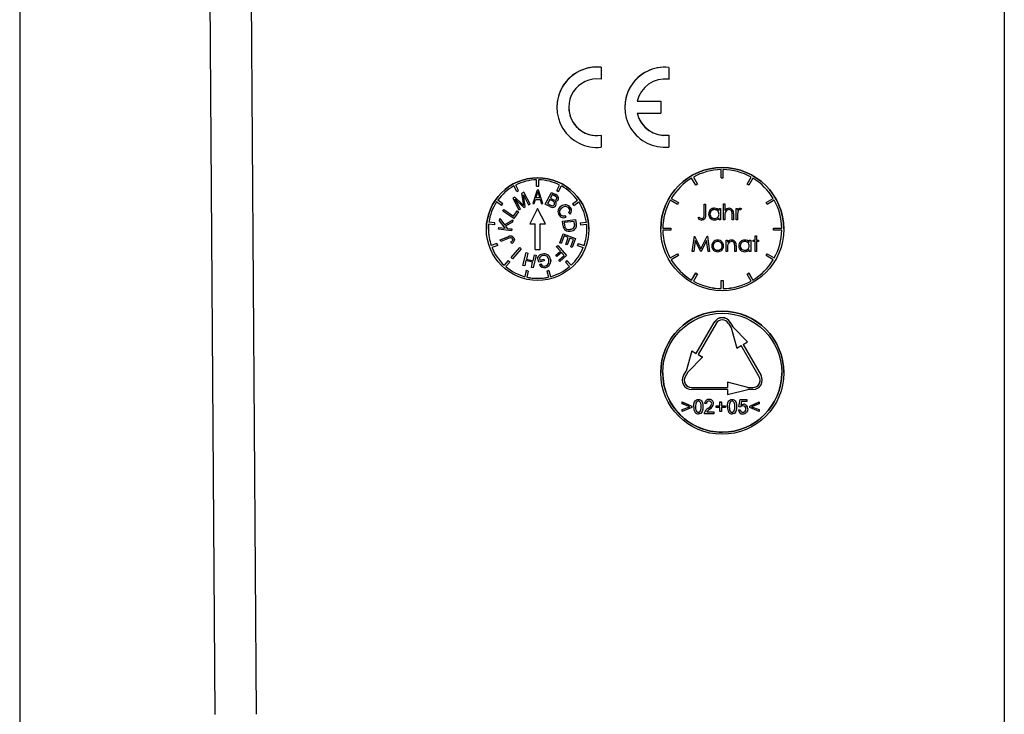
# Model space of a CAD drawing. Units: millimetres. Extents: x 35 to 2065, y 35 to 1450.
# Drawn here: x 1732 to 1828, y 613 to 681 of the extents above; entities that cross this region are included whole.
import ezdxf

# ---------------------------------------------------------------- set-up
doc = ezdxf.new("R2010")
doc.units = ezdxf.units.MM
doc.header["$LTSCALE"] = 5
doc.layers.add('HAURATON_PRODUCT_CONTOUR', color=7, linetype='Continuous', lineweight=25)

msp = doc.modelspace()

# ---------------------------------------------------------------- linework, layer by layer
at = {"layer": 'HAURATON_PRODUCT_CONTOUR'}
for p, q in [((1732.39, 739.921), (1732.39, 581.075)), ((1751.464, 613.048), (1750.578, 739.921)), ((1755.464, 613.076), (1754.578, 739.921)), ((1828.39, 739.921), (1828.39, 581.075)), ((1789.069, 676.141), (1789.069, 676.145)), ((1789.069, 676.141), (1789.069, 674.981)), ((1795.669, 676.12), (1795.669, 676.124)), ((1795.669, 676.12), (1795.669, 674.96)), ((1784.768, 672.245), (1784.768, 672.242)), ((1791.388, 672.245), (1791.388, 672.242)), ((1792.601, 672.82), (1794.902, 672.82)), ((1792.601, 672.817), (1794.902, 672.817)), ((1794.902, 672.817), (1794.902, 672.82)), ((1794.902, 672.817), (1794.902, 671.657)), ((1792.603, 671.657), (1794.902, 671.657)), ((1789.069, 669.502), (1789.069, 669.505)), ((1789.069, 669.502), (1789.069, 668.342)), ((1795.669, 669.523), (1795.669, 669.526)), ((1795.669, 669.523), (1795.669, 668.363)), ((1798.304, 664.642), (1797.904, 665.335)), ((1798.077, 665.435), (1798.477, 664.742)), ((1798.078, 665.436), (1798.477, 664.746)), ((1800.79, 665.362), (1800.79, 666.162)), ((1800.79, 665.362), (1800.99, 665.362)), ((1800.99, 665.362), (1800.99, 666.162)), ((1803.303, 664.746), (1803.701, 665.436)), ((1803.303, 664.742), (1803.703, 665.435)), ((1803.876, 665.335), (1803.476, 664.642)), ((1780.849, 664.035), (1780.571, 664.566)), ((1781.026, 664.128), (1780.748, 664.659)), ((1781.026, 664.132), (1780.75, 664.659)), ((1782.79, 664.563), (1782.79, 665.162)), ((1782.79, 664.563), (1782.99, 664.563)), ((1782.99, 664.563), (1782.99, 665.162)), ((1784.753, 664.128), (1785.031, 664.659)), ((1784.753, 664.132), (1785.03, 664.659)), ((1784.925, 664.038), (1785.208, 664.566)), ((1798.477, 664.742), (1798.304, 664.642)), ((1798.477, 664.742), (1798.477, 664.746)), ((1803.303, 664.742), (1803.303, 664.746)), ((1803.476, 664.642), (1803.303, 664.742)), ((1780.665, 663.487), (1780.461, 663.38)), ((1780.665, 663.484), (1780.461, 663.377)), ((1780.461, 663.377), (1780.461, 663.38)), ((1780.461, 663.377), (1781.062, 662.231)), ((1780.665, 663.484), (1780.665, 663.487)), ((1781.357, 662.834), (1780.665, 663.487)), ((1781.357, 662.83), (1780.665, 663.484)), ((1780.849, 664.035), (1781.026, 664.128)), ((1781.026, 664.128), (1781.026, 664.132)), ((1781.554, 663.954), (1781.326, 663.834)), ((1781.554, 663.95), (1781.326, 663.83)), ((1781.326, 663.83), (1781.326, 663.834)), ((1781.326, 663.83), (1781.48, 662.877)), ((1781.497, 663.703), (1782.009, 662.728)), ((1781.677, 662.554), (1781.497, 663.703)), ((1781.677, 662.558), (1781.498, 663.702)), ((1781.554, 663.95), (1781.554, 663.954)), ((1782.155, 662.808), (1781.554, 663.954)), ((1782.155, 662.805), (1781.554, 663.95)), ((1782.841, 664.17), (1782.425, 662.871)), ((1782.841, 664.167), (1782.425, 662.867)), ((1782.724, 663.407), (1782.833, 663.764)), ((1783.089, 663.407), (1782.724, 663.407)), ((1783.088, 663.411), (1782.725, 663.411)), ((1782.833, 663.764), (1782.907, 664.032)), ((1782.841, 664.167), (1782.841, 664.17)), ((1782.973, 664.17), (1782.841, 664.17)), ((1782.973, 664.167), (1782.841, 664.167)), ((1782.967, 663.786), (1783.089, 663.407)), ((1782.973, 664.167), (1782.973, 664.17)), ((1783.388, 662.871), (1782.973, 664.17)), ((1783.388, 662.867), (1782.973, 664.167)), ((1783.637, 662.802), (1784.239, 663.947)), ((1783.637, 662.798), (1784.239, 663.943)), ((1784.319, 663.728), (1784.138, 663.382)), ((1784.138, 663.382), (1784.385, 663.252)), ((1784.139, 663.385), (1784.385, 663.256)), ((1784.239, 663.943), (1784.239, 663.947)), ((1784.239, 663.947), (1784.668, 663.721)), ((1784.239, 663.943), (1784.668, 663.718)), ((1784.548, 663.608), (1784.319, 663.728)), ((1784.668, 663.718), (1784.668, 663.721)), ((1784.736, 663.289), (1784.76, 663.388)), ((1784.753, 664.128), (1784.753, 664.132)), ((1784.753, 664.128), (1784.925, 664.038)), ((1784.93, 663.373), (1784.93, 663.376)), ((1779.376, 662.667), (1778.883, 663.007)), ((1779.49, 662.831), (1778.997, 663.171)), ((1779.49, 662.835), (1778.999, 663.174)), ((1779.376, 662.667), (1779.49, 662.831)), ((1779.49, 662.831), (1779.49, 662.835)), ((1780.705, 663.267), (1781.541, 662.482)), ((1781.208, 662.308), (1780.705, 663.267)), ((1781.208, 662.311), (1780.708, 663.263)), ((1781.357, 662.83), (1781.357, 662.834)), ((1781.541, 662.482), (1781.677, 662.554)), ((1781.677, 662.554), (1781.677, 662.558)), ((1782.009, 662.728), (1782.155, 662.805)), ((1782.155, 662.805), (1782.155, 662.808)), ((1782.425, 662.867), (1782.425, 662.871)), ((1782.425, 662.867), (1782.566, 662.867)), ((1782.566, 662.867), (1782.679, 663.255)), ((1782.679, 663.255), (1783.134, 663.255)), ((1783.134, 663.255), (1783.247, 662.867)), ((1783.247, 662.867), (1783.388, 662.867)), ((1783.388, 662.867), (1783.388, 662.871)), ((1783.637, 662.798), (1783.637, 662.802)), ((1784.074, 662.569), (1783.637, 662.798)), ((1784.067, 663.247), (1783.86, 662.854)), ((1783.86, 662.854), (1784.145, 662.704)), ((1783.861, 662.856), (1784.145, 662.707)), ((1784.331, 663.108), (1784.067, 663.247)), ((1784.145, 662.704), (1784.145, 662.707)), ((1784.145, 662.707), (1784.251, 662.659)), ((1784.145, 662.704), (1784.251, 662.655)), ((1784.251, 662.655), (1784.251, 662.659)), ((1784.385, 663.252), (1784.385, 663.256)), ((1784.385, 663.256), (1784.537, 663.193)), ((1784.385, 663.252), (1784.537, 663.19)), ((1784.519, 662.762), (1784.546, 662.866)), ((1784.519, 662.758), (1784.519, 662.762)), ((1784.537, 663.19), (1784.537, 663.193)), ((1784.716, 662.827), (1784.716, 662.831)), ((1784.736, 663.286), (1784.736, 663.289)), ((1785.187, 662.592), (1785.187, 662.595)), ((1786.074, 662.464), (1786.074, 662.468)), ((1786.289, 662.835), (1786.781, 663.174)), ((1786.289, 662.831), (1786.782, 663.171)), ((1786.289, 662.831), (1786.289, 662.835)), ((1786.289, 662.831), (1786.403, 662.667)), ((1786.403, 662.667), (1786.896, 663.007)), ((1796.51, 662.776), (1795.817, 663.176)), ((1795.917, 663.349), (1796.61, 662.949)), ((1795.919, 663.352), (1796.61, 662.953)), ((1796.61, 662.949), (1796.51, 662.776)), ((1796.61, 662.949), (1796.61, 662.953)), ((1799.114, 662.779), (1799.114, 662.783)), ((1799.114, 662.783), (1799.249, 662.783)), ((1799.114, 661.781), (1799.114, 662.779)), ((1799.114, 662.779), (1799.249, 662.779)), ((1799.249, 662.779), (1799.249, 662.783)), ((1799.249, 662.779), (1799.249, 661.766)), ((1801.018, 662.818), (1801.018, 662.821)), ((1801.018, 662.821), (1801.152, 662.821)), ((1801.018, 662.818), (1801.152, 662.818)), ((1801.018, 661.279), (1801.018, 662.818)), ((1801.152, 662.818), (1801.152, 662.821)), ((1801.152, 662.818), (1801.152, 662.168)), ((1805.169, 662.953), (1805.86, 663.352)), ((1805.169, 662.949), (1805.862, 663.349)), ((1805.169, 662.949), (1805.169, 662.953)), ((1805.269, 662.776), (1805.169, 662.949)), ((1805.962, 663.176), (1805.269, 662.776)), ((1779.495, 662.125), (1779.592, 662.265)), ((1779.495, 662.121), (1779.592, 662.262)), ((1779.495, 662.121), (1779.495, 662.125)), ((1780.557, 661.389), (1779.495, 662.121)), ((1779.592, 662.262), (1779.592, 662.265)), ((1779.592, 662.265), (1780.529, 661.619)), ((1779.592, 662.262), (1780.529, 661.616)), ((1780.529, 661.619), (1780.889, 662.142)), ((1780.529, 661.616), (1780.889, 662.139)), ((1780.529, 661.616), (1780.529, 661.619)), ((1781.015, 662.052), (1780.557, 661.389)), ((1780.889, 662.139), (1780.889, 662.142)), ((1780.889, 662.142), (1781.015, 662.056)), ((1780.889, 662.139), (1781.015, 662.052)), ((1781.015, 662.052), (1781.015, 662.056)), ((1781.062, 662.231), (1781.208, 662.308)), ((1781.208, 662.308), (1781.208, 662.311)), ((1782.89, 662.367), (1782.14, 660.875)), ((1782.89, 662.363), (1782.14, 660.871)), ((1782.89, 662.363), (1782.89, 662.367)), ((1783.64, 660.875), (1782.89, 662.367)), ((1783.64, 660.871), (1782.89, 662.363)), ((1784.851, 662.053), (1784.851, 662.049)), ((1785.086, 661.803), (1785.086, 661.807)), ((1785.571, 661.679), (1785.571, 661.683)), ((1785.571, 661.683), (1785.632, 661.518)), ((1785.571, 661.679), (1785.632, 661.514)), ((1785.632, 661.514), (1785.632, 661.518)), ((1785.926, 661.947), (1785.926, 661.951)), ((1786.054, 661.831), (1785.926, 661.947)), ((1786.178, 662.158), (1786.178, 662.161)), ((1798.537, 661.417), (1798.616, 661.533)), ((1798.537, 661.414), (1798.616, 661.529)), ((1798.616, 661.529), (1798.616, 661.533)), ((1799.556, 661.83), (1799.556, 661.834)), ((1799.691, 661.829), (1799.691, 661.832)), ((1800.132, 662.394), (1800.132, 662.398)), ((1800.575, 662.375), (1800.575, 662.379)), ((1800.575, 662.379), (1800.71, 662.379)), ((1800.575, 662.172), (1800.575, 662.375)), ((1800.575, 662.375), (1800.71, 662.375)), ((1800.575, 661.279), (1800.575, 661.469)), ((1800.71, 662.375), (1800.71, 662.379)), ((1800.71, 662.375), (1800.71, 661.279)), ((1801.152, 661.675), (1801.152, 661.279)), ((1801.569, 662.394), (1801.569, 662.398)), ((1801.845, 661.279), (1801.845, 661.795)), ((1801.979, 661.851), (1801.979, 661.854)), ((1801.979, 661.839), (1801.979, 661.279)), ((1802.249, 662.375), (1802.249, 662.379)), ((1802.249, 662.379), (1802.383, 662.379)), ((1802.249, 661.279), (1802.249, 662.375)), ((1802.249, 662.375), (1802.383, 662.375)), ((1802.383, 662.375), (1802.383, 662.379)), ((1802.383, 662.375), (1802.383, 662.214)), ((1802.383, 661.647), (1802.383, 661.279)), ((1802.651, 662.394), (1802.651, 662.398)), ((1802.768, 662.357), (1802.694, 662.24)), ((1802.768, 662.357), (1802.768, 662.36)), ((1778.708, 660.77), (1778.114, 660.842)), ((1778.732, 660.972), (1778.138, 661.044)), ((1778.732, 660.969), (1778.138, 661.041)), ((1778.708, 660.77), (1778.732, 660.969)), ((1778.732, 660.969), (1778.732, 660.972)), ((1779.075, 660.361), (1779.095, 660.53)), ((1779.075, 660.358), (1779.095, 660.527)), ((1779.095, 660.527), (1779.095, 660.53)), ((1779.095, 660.53), (1779.725, 660.454)), ((1779.095, 660.527), (1779.728, 660.45)), ((1779.172, 661.164), (1779.2, 661.393)), ((1779.172, 661.161), (1779.2, 661.39)), ((1779.172, 661.161), (1779.172, 661.164)), ((1779.728, 660.45), (1779.172, 661.161)), ((1779.2, 661.39), (1779.2, 661.393)), ((1779.2, 661.393), (1779.652, 660.795)), ((1779.2, 661.39), (1779.652, 660.792)), ((1779.652, 660.795), (1780.479, 661.262)), ((1779.652, 660.792), (1780.479, 661.259)), ((1779.652, 660.792), (1779.652, 660.795)), ((1780.452, 661.036), (1779.751, 660.66)), ((1779.751, 660.66), (1779.929, 660.426)), ((1779.753, 660.661), (1779.929, 660.429)), ((1780.479, 661.259), (1780.452, 661.036)), ((1780.479, 661.259), (1780.479, 661.262)), ((1782.14, 660.871), (1782.14, 660.875)), ((1782.14, 660.871), (1782.639, 660.871)), ((1782.639, 658.379), (1782.639, 660.871)), ((1783.14, 660.871), (1783.64, 660.871)), ((1783.14, 658.379), (1783.14, 660.871)), ((1783.64, 660.871), (1783.64, 660.875)), ((1785.313, 661.146), (1786.59, 661.3)), ((1785.313, 661.143), (1786.59, 661.297)), ((1785.313, 661.143), (1785.313, 661.146)), ((1785.369, 660.682), (1785.313, 661.143)), ((1786.459, 661.11), (1785.484, 660.992)), ((1785.484, 660.992), (1785.517, 660.719)), ((1785.485, 660.992), (1785.517, 660.723)), ((1785.517, 660.719), (1785.517, 660.723)), ((1786.492, 660.842), (1786.459, 661.11)), ((1786.493, 660.623), (1786.498, 660.711)), ((1786.493, 660.62), (1786.493, 660.623)), ((1786.59, 661.297), (1786.59, 661.3)), ((1786.59, 661.3), (1786.643, 660.861)), ((1786.59, 661.297), (1786.643, 660.857)), ((1786.643, 660.857), (1786.643, 660.861)), ((1786.655, 660.683), (1786.655, 660.687)), ((1787.047, 660.972), (1787.641, 661.044)), ((1787.047, 660.969), (1787.642, 661.041)), ((1787.047, 660.969), (1787.047, 660.972)), ((1787.047, 660.969), (1787.071, 660.77)), ((1787.071, 660.77), (1787.666, 660.842)), ((1798.537, 661.414), (1798.537, 661.417)), ((1798.808, 661.416), (1798.808, 661.42)), ((1798.906, 661.394), (1798.906, 661.398)), ((1800.133, 661.394), (1800.133, 661.398)), ((1800.71, 661.279), (1800.575, 661.279)), ((1801.152, 661.279), (1801.018, 661.279)), ((1801.979, 661.279), (1801.845, 661.279)), ((1802.383, 661.279), (1802.249, 661.279)), ((1777.89, 660.367), (1777.89, 660.363)), ((1779.075, 660.358), (1779.075, 660.361)), ((1780.351, 660.204), (1779.075, 660.358)), ((1779.237, 659.316), (1780.058, 659.628)), ((1779.237, 659.313), (1780.058, 659.625)), ((1779.929, 660.426), (1779.929, 660.429)), ((1779.929, 660.429), (1780.372, 660.376)), ((1779.929, 660.426), (1780.372, 660.372)), ((1780.058, 659.625), (1780.058, 659.628)), ((1780.372, 660.372), (1780.351, 660.204)), ((1780.372, 660.372), (1780.372, 660.376)), ((1785.047, 659.013), (1785.389, 659.912)), ((1785.047, 659.009), (1785.389, 659.909)), ((1785.471, 659.695), (1785.19, 658.955)), ((1785.389, 659.909), (1785.389, 659.912)), ((1785.389, 659.912), (1786.594, 659.454)), ((1785.389, 659.909), (1786.594, 659.451)), ((1785.881, 659.539), (1785.471, 659.695)), ((1785.628, 658.873), (1785.881, 659.539)), ((1785.628, 658.876), (1785.88, 659.539)), ((1785.645, 660.418), (1785.645, 660.421)), ((1786.068, 660.34), (1786.068, 660.343)), ((1787.89, 660.363), (1787.89, 660.367)), ((1794.89, 660.367), (1794.89, 660.363)), ((1795.091, 660.467), (1795.891, 660.467)), ((1795.091, 660.463), (1795.891, 660.463)), ((1795.891, 660.263), (1795.091, 660.263)), ((1795.891, 660.463), (1795.891, 660.467)), ((1795.891, 660.467), (1795.891, 660.267)), ((1795.891, 660.463), (1795.891, 660.263)), ((1795.891, 660.263), (1795.891, 660.267)), ((1797.971, 658.182), (1798.169, 659.682)), ((1797.971, 658.178), (1798.169, 659.678)), ((1798.169, 659.678), (1798.169, 659.682)), ((1798.169, 659.682), (1798.188, 659.682)), ((1798.169, 659.678), (1798.188, 659.678)), ((1798.188, 659.678), (1798.188, 659.682)), ((1798.188, 659.682), (1798.807, 658.451)), ((1798.188, 659.678), (1798.807, 658.448)), ((1798.807, 658.451), (1799.425, 659.682)), ((1798.807, 658.448), (1799.425, 659.678)), ((1799.425, 659.678), (1799.425, 659.682)), ((1799.425, 659.682), (1799.445, 659.682)), ((1799.425, 659.678), (1799.445, 659.678)), ((1799.445, 659.678), (1799.445, 659.682)), ((1799.445, 659.682), (1799.644, 658.182)), ((1799.445, 659.678), (1799.644, 658.178)), ((1804.105, 659.717), (1804.105, 659.72)), ((1804.105, 659.72), (1804.24, 659.72)), ((1804.105, 659.717), (1804.24, 659.717)), ((1804.105, 659.275), (1804.105, 659.717)), ((1804.24, 659.717), (1804.24, 659.72)), ((1804.24, 659.717), (1804.24, 659.275)), ((1805.889, 660.463), (1805.889, 660.467)), ((1805.889, 660.467), (1806.689, 660.467)), ((1805.889, 660.263), (1805.889, 660.463)), ((1805.889, 660.463), (1806.689, 660.463)), ((1806.689, 660.263), (1805.889, 660.263)), ((1806.89, 660.363), (1806.89, 660.367)), ((1778.927, 658.971), (1778.367, 658.758)), ((1778.927, 658.967), (1778.367, 658.755)), ((1778.367, 658.755), (1778.367, 658.758)), ((1778.998, 658.78), (1778.438, 658.568)), ((1778.927, 658.967), (1778.927, 658.971)), ((1778.998, 658.784), (1778.927, 658.971)), ((1778.998, 658.78), (1778.927, 658.967)), ((1778.998, 658.78), (1778.998, 658.784)), ((1779.237, 659.313), (1779.237, 659.316)), ((1779.297, 659.154), (1779.237, 659.313)), ((1780.127, 659.469), (1779.297, 659.154)), ((1780.277, 659.115), (1780.277, 659.118)), ((1780.351, 658.978), (1780.277, 659.115)), ((1780.591, 659.44), (1780.591, 659.444)), ((1780.591, 659.444), (1780.618, 659.295)), ((1780.621, 659.292), (1780.621, 659.295)), ((1784.721, 658.653), (1784.849, 658.766)), ((1784.721, 658.649), (1784.849, 658.763)), ((1784.721, 658.649), (1784.721, 658.653)), ((1785.109, 658.21), (1784.721, 658.649)), ((1784.849, 658.763), (1784.849, 658.766)), ((1784.849, 658.766), (1785.704, 657.8)), ((1784.849, 658.763), (1785.704, 657.796)), ((1785.047, 659.009), (1785.047, 659.013)), ((1785.19, 658.955), (1785.047, 659.009)), ((1785.628, 658.873), (1785.628, 658.876)), ((1785.769, 658.819), (1785.628, 658.873)), ((1786.022, 659.485), (1785.769, 658.819)), ((1786.391, 659.345), (1786.022, 659.485)), ((1786.121, 658.637), (1786.39, 659.346)), ((1786.121, 658.634), (1786.391, 659.345)), ((1786.121, 658.634), (1786.121, 658.637)), ((1786.263, 658.579), (1786.121, 658.634)), ((1786.594, 659.451), (1786.263, 658.579)), ((1786.594, 659.451), (1786.594, 659.454)), ((1786.852, 658.971), (1786.781, 658.784)), ((1786.852, 658.967), (1786.781, 658.78)), ((1786.781, 658.78), (1786.781, 658.784)), ((1786.781, 658.78), (1787.341, 658.568)), ((1786.852, 658.967), (1786.852, 658.971)), ((1786.852, 658.971), (1787.412, 658.758)), ((1786.852, 658.967), (1787.412, 658.755)), ((1787.412, 658.755), (1787.412, 658.758)), ((1798.25, 659.26), (1798.106, 658.178)), ((1798.793, 658.178), (1798.25, 659.26)), ((1799.365, 659.258), (1798.824, 658.178)), ((1799.509, 658.178), (1799.365, 659.258)), ((1799.875, 658.724), (1799.875, 658.727)), ((1800.025, 659.112), (1800.025, 659.116)), ((1800.443, 659.294), (1800.443, 659.297)), ((1800.859, 659.113), (1800.859, 659.117)), ((1801.009, 658.724), (1801.009, 658.727)), ((1801.278, 659.275), (1801.278, 659.278)), ((1801.278, 659.278), (1801.413, 659.278)), ((1801.278, 658.178), (1801.278, 659.275)), ((1801.278, 659.275), (1801.413, 659.275)), ((1801.413, 659.275), (1801.413, 659.278)), ((1801.413, 659.275), (1801.413, 659.077)), ((1801.413, 658.575), (1801.413, 658.178)), ((1801.83, 659.294), (1801.83, 659.297)), ((1802.105, 658.694), (1802.089, 658.943)), ((1802.105, 658.178), (1802.105, 658.694)), ((1802.24, 658.738), (1802.24, 658.742)), ((1802.24, 658.738), (1802.24, 658.178)), ((1802.509, 658.73), (1802.509, 658.733)), ((1803.085, 659.294), (1803.085, 659.297)), ((1803.528, 659.275), (1803.528, 659.278)), ((1803.528, 659.278), (1803.663, 659.278)), ((1803.528, 659.072), (1803.528, 659.275)), ((1803.528, 659.275), (1803.663, 659.275)), ((1803.663, 659.275), (1803.663, 659.278)), ((1803.663, 659.275), (1803.663, 658.178)), ((1803.913, 659.278), (1804.105, 659.278)), ((1803.913, 659.275), (1803.913, 659.278)), ((1803.913, 659.14), (1803.913, 659.275)), ((1803.913, 659.275), (1804.105, 659.275)), ((1804.105, 659.14), (1803.913, 659.14)), ((1804.105, 658.178), (1804.105, 659.14)), ((1804.24, 659.278), (1804.432, 659.278)), ((1804.24, 659.275), (1804.432, 659.275)), ((1804.432, 659.14), (1804.24, 659.14)), ((1804.24, 659.14), (1804.24, 658.178)), ((1804.432, 659.275), (1804.432, 659.278)), ((1804.432, 659.275), (1804.432, 659.14)), ((1780.31, 657.592), (1781.165, 658.558)), ((1780.31, 657.588), (1781.165, 658.555)), ((1781.293, 658.441), (1780.438, 657.475)), ((1781.165, 658.555), (1781.165, 658.558)), ((1781.165, 658.558), (1781.293, 658.445)), ((1781.165, 658.555), (1781.293, 658.441)), ((1781.293, 658.441), (1781.293, 658.445)), ((1781.459, 656.819), (1781.767, 658.072)), ((1781.459, 656.816), (1781.767, 658.068)), ((1781.767, 658.068), (1781.767, 658.072)), ((1781.767, 658.072), (1781.933, 658.031)), ((1781.767, 658.068), (1781.933, 658.027)), ((1781.933, 658.027), (1781.788, 657.437)), ((1781.933, 658.027), (1781.933, 658.031)), ((1782.439, 657.28), (1782.584, 657.871)), ((1782.439, 657.277), (1782.584, 657.867)), ((1782.75, 657.827), (1782.442, 656.574)), ((1782.584, 657.867), (1782.584, 657.871)), ((1782.584, 657.871), (1782.75, 657.83)), ((1782.584, 657.867), (1782.75, 657.827)), ((1782.639, 658.379), (1783.14, 658.379)), ((1782.75, 657.827), (1782.75, 657.83)), ((1782.877, 657.606), (1782.877, 657.609)), ((1782.991, 657.141), (1782.877, 657.606)), ((1783.348, 657.929), (1783.348, 657.932)), ((1784.656, 657.813), (1785.107, 658.212)), ((1784.656, 657.809), (1785.109, 658.21)), ((1784.656, 657.809), (1784.656, 657.813)), ((1784.756, 657.695), (1784.656, 657.809)), ((1785.21, 658.096), (1784.756, 657.695)), ((1784.951, 657.337), (1785.473, 657.799)), ((1784.951, 657.333), (1785.475, 657.797)), ((1785.704, 657.796), (1785.052, 657.219)), ((1785.475, 657.797), (1785.21, 658.096)), ((1785.704, 657.796), (1785.704, 657.8)), ((1795.817, 657.554), (1796.51, 657.954)), ((1795.817, 657.55), (1796.51, 657.95)), ((1796.61, 657.777), (1795.917, 657.377)), ((1796.51, 657.95), (1796.51, 657.954)), ((1796.51, 657.954), (1796.61, 657.78)), ((1796.51, 657.95), (1796.61, 657.777)), ((1796.61, 657.777), (1796.61, 657.78)), ((1797.971, 658.178), (1797.971, 658.182)), ((1798.106, 658.178), (1797.971, 658.178)), ((1798.824, 658.178), (1798.793, 658.178)), ((1798.807, 658.448), (1798.807, 658.451)), ((1799.644, 658.178), (1799.509, 658.178)), ((1799.644, 658.178), (1799.644, 658.182)), ((1800.442, 658.294), (1800.442, 658.297)), ((1801.413, 658.178), (1801.278, 658.178)), ((1802.24, 658.178), (1802.105, 658.178)), ((1803.086, 658.294), (1803.086, 658.297)), ((1803.528, 658.178), (1803.528, 658.368)), ((1803.663, 658.178), (1803.528, 658.178)), ((1804.24, 658.178), (1804.105, 658.178)), ((1805.169, 657.78), (1805.269, 657.954)), ((1805.169, 657.777), (1805.269, 657.95)), ((1805.169, 657.777), (1805.169, 657.78)), ((1805.862, 657.377), (1805.169, 657.777)), ((1805.269, 657.95), (1805.269, 657.954)), ((1805.269, 657.954), (1805.962, 657.554)), ((1805.269, 657.95), (1805.962, 657.55)), ((1780.03, 657.289), (1779.633, 656.841)), ((1780.03, 657.286), (1779.633, 656.837)), ((1779.633, 656.837), (1779.633, 656.841)), ((1780.179, 657.153), (1779.782, 656.705)), ((1780.03, 657.286), (1780.03, 657.289)), ((1780.179, 657.157), (1780.03, 657.289)), ((1780.179, 657.153), (1780.03, 657.286)), ((1780.179, 657.153), (1780.179, 657.157)), ((1780.31, 657.588), (1780.31, 657.592)), ((1780.438, 657.475), (1780.31, 657.588)), ((1781.459, 656.816), (1781.459, 656.819)), ((1781.625, 656.775), (1781.459, 656.816)), ((1781.751, 657.289), (1781.625, 656.775)), ((1782.402, 657.129), (1781.751, 657.289)), ((1781.788, 657.44), (1782.439, 657.28)), ((1781.788, 657.437), (1782.439, 657.277)), ((1782.276, 656.615), (1782.402, 657.129)), ((1782.276, 656.618), (1782.402, 657.129)), ((1782.439, 657.277), (1782.439, 657.28)), ((1783.522, 657.272), (1782.991, 657.141)), ((1783.06, 657.565), (1783.117, 657.332)), ((1783.06, 657.562), (1783.117, 657.328)), ((1783.075, 656.886), (1783.214, 656.963)), ((1783.075, 656.882), (1783.214, 656.96)), ((1783.075, 656.882), (1783.075, 656.886)), ((1783.117, 657.332), (1783.486, 657.422)), ((1783.117, 657.328), (1783.486, 657.419)), ((1783.117, 657.328), (1783.117, 657.332)), ((1783.214, 656.96), (1783.214, 656.963)), ((1783.486, 657.419), (1783.486, 657.422)), ((1783.486, 657.422), (1783.522, 657.275)), ((1783.486, 657.419), (1783.522, 657.272)), ((1783.522, 657.272), (1783.522, 657.275)), ((1783.643, 656.778), (1783.643, 656.781)), ((1783.991, 657.131), (1783.994, 657.226)), ((1783.991, 657.128), (1783.991, 657.131)), ((1784.145, 657.444), (1784.145, 657.448)), ((1784.17, 657.244), (1784.17, 657.247)), ((1784.951, 657.333), (1784.951, 657.337)), ((1785.052, 657.219), (1784.951, 657.333)), ((1785.75, 657.289), (1785.6, 657.157)), ((1785.75, 657.286), (1785.6, 657.153)), ((1785.6, 657.153), (1785.6, 657.157)), ((1785.6, 657.153), (1785.997, 656.705)), ((1785.75, 657.286), (1785.75, 657.289)), ((1785.75, 657.289), (1786.147, 656.841)), ((1785.75, 657.286), (1786.147, 656.837)), ((1786.147, 656.837), (1786.147, 656.841)), ((1795.817, 657.55), (1795.817, 657.554)), ((1805.962, 657.55), (1805.962, 657.554)), ((1781.787, 656.313), (1781.644, 655.731)), ((1781.787, 656.309), (1781.644, 655.728)), ((1781.644, 655.728), (1781.644, 655.731)), ((1781.787, 656.309), (1781.787, 656.313)), ((1781.982, 656.265), (1781.787, 656.313)), ((1781.982, 656.261), (1781.787, 656.309)), ((1781.982, 656.261), (1781.838, 655.68)), ((1781.982, 656.261), (1781.982, 656.265)), ((1782.276, 656.615), (1782.276, 656.618)), ((1782.442, 656.574), (1782.276, 656.615)), ((1783.992, 656.313), (1783.798, 656.265)), ((1783.992, 656.309), (1783.798, 656.261)), ((1783.798, 656.261), (1783.798, 656.265)), ((1783.798, 656.261), (1783.941, 655.68)), ((1783.992, 656.309), (1783.992, 656.313)), ((1783.992, 656.313), (1784.135, 655.731)), ((1783.992, 656.309), (1784.135, 655.728)), ((1784.135, 655.728), (1784.135, 655.731)), ((1797.904, 655.395), (1798.304, 656.087)), ((1797.904, 655.391), (1798.304, 656.084)), ((1798.477, 655.984), (1798.077, 655.291)), ((1798.304, 656.084), (1798.304, 656.087)), ((1798.304, 656.087), (1798.477, 655.987)), ((1798.304, 656.084), (1798.477, 655.984)), ((1798.477, 655.984), (1798.477, 655.987)), ((1803.303, 655.987), (1803.476, 656.087)), ((1803.303, 655.984), (1803.476, 656.084)), ((1803.303, 655.984), (1803.303, 655.987)), ((1803.703, 655.291), (1803.303, 655.984)), ((1803.476, 656.084), (1803.476, 656.087)), ((1803.476, 656.087), (1803.876, 655.395)), ((1803.476, 656.084), (1803.876, 655.391)), ((1797.904, 655.391), (1797.904, 655.395)), ((1800.79, 655.364), (1800.79, 655.368)), ((1800.79, 655.368), (1800.99, 655.368)), ((1800.79, 654.564), (1800.79, 655.364)), ((1800.79, 655.364), (1800.99, 655.364)), ((1800.99, 655.364), (1800.99, 655.368)), ((1800.99, 655.364), (1800.99, 654.564)), ((1803.876, 655.391), (1803.876, 655.395)), ((1798.36, 648.25), (1800.11, 651.281)), ((1798.36, 648.246), (1800.11, 651.277)), ((1800.283, 651.177), (1798.533, 648.146)), ((1800.11, 651.277), (1800.11, 651.281)), ((1801.496, 651.177), (1801.746, 650.744)), ((1801.669, 651.277), (1801.669, 651.281)), ((1801.669, 651.281), (1801.919, 650.848)), ((1801.669, 651.277), (1801.919, 650.844)), ((1801.746, 650.744), (1802.313, 648.762)), ((1801.919, 650.844), (1801.919, 650.848)), ((1801.919, 650.848), (1803.352, 649.366)), ((1801.919, 650.844), (1803.352, 649.362)), ((1802.313, 648.762), (1802.746, 649.012)), ((1804.496, 645.981), (1802.746, 649.012)), ((1802.919, 649.112), (1803.352, 649.362)), ((1802.919, 649.112), (1804.669, 646.081)), ((1802.921, 649.113), (1804.669, 646.085)), ((1803.352, 649.362), (1803.352, 649.366)), ((1797.927, 648.5), (1797.36, 646.518)), ((1797.927, 648.496), (1797.36, 646.514)), ((1797.927, 648.496), (1797.927, 648.5)), ((1797.927, 648.5), (1798.36, 648.25)), ((1797.927, 648.496), (1798.36, 648.246)), ((1798.36, 648.246), (1798.36, 648.25)), ((1798.533, 648.146), (1798.966, 647.896)), ((1798.535, 648.149), (1798.966, 647.9)), ((1798.966, 647.896), (1797.533, 646.414)), ((1798.966, 647.896), (1798.966, 647.9)), ((1794.89, 646.367), (1794.89, 646.363)), ((1797.11, 646.085), (1797.36, 646.518)), ((1797.11, 646.081), (1797.36, 646.514)), ((1797.11, 646.081), (1797.11, 646.085)), ((1797.533, 646.414), (1797.283, 645.981)), ((1797.36, 646.514), (1797.36, 646.518)), ((1804.669, 646.081), (1804.669, 646.085)), ((1806.89, 646.363), (1806.89, 646.367)), ((1796.99, 645.635), (1796.99, 645.631)), ((1801.39, 645.431), (1801.39, 645.435)), ((1803.39, 644.935), (1801.39, 645.435)), ((1801.39, 645.431), (1801.39, 644.931)), ((1803.39, 644.931), (1801.39, 645.431)), ((1804.79, 645.631), (1804.79, 645.635)), ((1797.89, 644.931), (1797.89, 644.935)), ((1797.89, 644.935), (1801.39, 644.935)), ((1797.89, 644.931), (1801.39, 644.931)), ((1801.39, 644.731), (1797.89, 644.731)), ((1801.39, 644.231), (1803.39, 644.731)), ((1801.39, 644.731), (1801.39, 644.231)), ((1803.39, 644.931), (1803.39, 644.935)), ((1803.39, 644.935), (1803.89, 644.935)), ((1803.39, 644.931), (1803.89, 644.931)), ((1803.89, 644.731), (1803.39, 644.731)), ((1803.89, 644.931), (1803.89, 644.935)), ((1796.997, 643.512), (1796.997, 643.516)), ((1796.997, 643.516), (1797.913, 643.121)), ((1796.997, 643.333), (1796.997, 643.512)), ((1796.997, 643.512), (1797.913, 643.117)), ((1797.733, 643.055), (1796.997, 643.333)), ((1798.559, 643.764), (1798.559, 643.767)), ((1799.169, 643.369), (1799.169, 643.372)), ((1799.349, 643.351), (1799.169, 643.369)), ((1799.618, 643.764), (1799.618, 643.767)), ((1800.049, 643.377), (1800.049, 643.381)), ((1800.659, 643.516), (1800.82, 643.516)), ((1800.659, 643.512), (1800.659, 643.516)), ((1800.659, 643.512), (1800.82, 643.512)), ((1800.659, 643.135), (1800.659, 643.512)), ((1800.82, 643.512), (1800.82, 643.516)), ((1800.82, 643.512), (1800.82, 643.135)), ((1801.844, 643.764), (1801.844, 643.767)), ((1802.49, 643.031), (1802.633, 643.749)), ((1802.49, 643.028), (1802.633, 643.746)), ((1802.633, 643.746), (1802.633, 643.749)), ((1802.633, 643.749), (1803.297, 643.749)), ((1802.633, 643.746), (1803.297, 643.746)), ((1802.78, 643.566), (1802.709, 643.203)), ((1803.297, 643.566), (1802.78, 643.566)), ((1802.958, 643.297), (1802.958, 643.3)), ((1803.297, 643.746), (1803.297, 643.749)), ((1803.297, 643.746), (1803.297, 643.566)), ((1803.567, 643.121), (1804.482, 643.516)), ((1803.567, 643.117), (1804.482, 643.512)), ((1804.482, 643.333), (1803.746, 643.055)), ((1804.482, 643.512), (1804.482, 643.516)), ((1804.482, 643.512), (1804.482, 643.333)), ((1796.997, 642.78), (1797.729, 643.056)), ((1796.997, 642.776), (1797.733, 643.055)), ((1797.913, 642.992), (1796.997, 642.597)), ((1796.997, 642.776), (1796.997, 642.78)), ((1796.997, 642.597), (1796.997, 642.776)), ((1797.913, 643.117), (1797.913, 643.121)), ((1797.913, 643.117), (1797.913, 642.992)), ((1798.11, 643.054), (1798.11, 643.057)), ((1798.559, 642.507), (1798.559, 642.511)), ((1799.008, 643.054), (1799.008, 643.057)), ((1799.151, 642.364), (1799.151, 642.367)), ((1800.067, 642.364), (1799.151, 642.364)), ((1799.17, 642.488), (1799.17, 642.492)), ((1799.382, 642.547), (1800.067, 642.547)), ((1799.382, 642.543), (1800.067, 642.543)), ((1799.493, 642.887), (1799.493, 642.891)), ((1800.067, 642.543), (1800.067, 642.547)), ((1800.067, 642.543), (1800.067, 642.364)), ((1800.282, 643.139), (1800.659, 643.139)), ((1800.282, 643.135), (1800.282, 643.139)), ((1800.282, 642.974), (1800.282, 643.135)), ((1800.282, 643.135), (1800.659, 643.135)), ((1800.659, 642.974), (1800.282, 642.974)), ((1800.659, 642.597), (1800.659, 642.974)), ((1800.82, 642.597), (1800.659, 642.597)), ((1800.82, 643.139), (1801.197, 643.139)), ((1800.82, 643.135), (1801.197, 643.135)), ((1801.197, 642.974), (1800.82, 642.974)), ((1800.82, 642.974), (1800.82, 642.597)), ((1801.197, 643.135), (1801.197, 643.139)), ((1801.197, 643.135), (1801.197, 642.974)), ((1801.395, 643.054), (1801.395, 643.057)), ((1801.844, 642.507), (1801.844, 642.511)), ((1802.292, 643.054), (1802.292, 643.057)), ((1802.472, 642.744), (1802.651, 642.762)), ((1802.472, 642.74), (1802.651, 642.758)), ((1802.472, 642.74), (1802.472, 642.744)), ((1802.49, 643.028), (1802.49, 643.031)), ((1802.669, 643.01), (1802.49, 643.028)), ((1802.651, 642.758), (1802.651, 642.762)), ((1802.908, 642.507), (1802.908, 642.511)), ((1803.369, 642.844), (1803.369, 642.847)), ((1803.567, 643.117), (1803.567, 643.121)), ((1803.567, 642.992), (1803.567, 643.117)), ((1804.482, 642.597), (1803.567, 642.992)), ((1803.746, 643.055), (1804.482, 642.776)), ((1803.751, 643.056), (1804.482, 642.78)), ((1804.482, 642.776), (1804.482, 642.78)), ((1804.482, 642.776), (1804.482, 642.597))]:
    msp.add_line(p, q, dxfattribs=at)
at = {"layer": 'HAURATON_PRODUCT_CONTOUR', "flags": 128}
for points in [[(1782.907, 664.032), (1782.936, 663.893), (1782.967, 663.786)], [(1784.736, 663.286), (1784.761, 663.389), (1784.752, 663.442), (1784.725, 663.488), (1784.642, 663.555), (1784.548, 663.608)], [(1781.514, 662.682), (1781.427, 662.768), (1781.357, 662.834)], [(1781.514, 662.679), (1781.427, 662.764), (1781.357, 662.83)], [(1781.48, 662.877), (1781.499, 662.766), (1781.514, 662.679)], [(1784.519, 662.758), (1784.547, 662.867), (1784.537, 662.923), (1784.512, 662.974), (1784.429, 663.05), (1784.331, 663.108)], [(1785.287, 662.448), (1785.142, 662.324), (1785.036, 662.167), (1785.013, 662.074), (1785.016, 661.979), (1785.041, 661.887), (1785.086, 661.803)], [(1786.074, 662.468), (1786.158, 662.296), (1786.17, 662.161)], [(1785.926, 661.951), (1785.994, 662.064), (1786.02, 662.188)], [(1798.616, 661.533), (1798.721, 661.465), (1798.808, 661.42)], [(1798.616, 661.529), (1798.721, 661.461), (1798.808, 661.416)], [(1799.249, 661.766), (1799.242, 661.585), (1799.2, 661.41), (1799.147, 661.336), (1799.075, 661.282), (1798.993, 661.251), (1798.899, 661.241)], [(1798.906, 661.398), (1798.968, 661.408), (1799.022, 661.437), (1799.065, 661.482), (1799.093, 661.537), (1799.111, 661.66), (1799.114, 661.785)], [(1798.906, 661.394), (1798.968, 661.404), (1799.022, 661.434), (1799.065, 661.478), (1799.093, 661.534), (1799.111, 661.657), (1799.114, 661.781)], [(1801.173, 661.97), (1801.155, 661.805), (1801.152, 661.675)], [(1802.694, 662.24), (1802.66, 662.254), (1802.625, 662.26)], [(1802.651, 662.398), (1802.719, 662.385), (1802.768, 662.36)], [(1802.651, 662.394), (1802.719, 662.381), (1802.768, 662.357)], [(1786.493, 660.62), (1786.5, 660.744), (1786.492, 660.842)], [(1786.652, 660.628), (1786.626, 660.512), (1786.584, 660.429)], [(1786.643, 660.861), (1786.654, 660.732), (1786.654, 660.687)], [(1786.643, 660.857), (1786.654, 660.729), (1786.652, 660.628)], [(1798.808, 661.42), (1798.862, 661.402), (1798.906, 661.398)], [(1798.808, 661.416), (1798.862, 661.399), (1798.906, 661.394)], [(1780.449, 659.385), (1780.398, 659.465), (1780.359, 659.493), (1780.313, 659.508), (1780.218, 659.499), (1780.127, 659.469)], [(1780.277, 659.115), (1780.358, 659.156), (1780.429, 659.213), (1780.452, 659.252), (1780.463, 659.296), (1780.449, 659.385)], [(1780.277, 659.118), (1780.358, 659.159), (1780.429, 659.216), (1780.452, 659.255), (1780.463, 659.299), (1780.461, 659.313)], [(1783.991, 657.128), (1783.996, 657.276), (1783.977, 657.392)], [(1784.145, 657.448), (1784.17, 657.253), (1784.169, 657.247)], [(1798.11, 643.057), (1798.125, 643.295), (1798.185, 643.524), (1798.246, 643.626), (1798.333, 643.706), (1798.441, 643.753), (1798.559, 643.767)], [(1798.11, 643.054), (1798.125, 643.291), (1798.185, 643.52), (1798.246, 643.622), (1798.333, 643.703), (1798.441, 643.75), (1798.559, 643.764)], [(1798.828, 643.055), (1798.822, 643.225), (1798.795, 643.394), (1798.765, 643.474), (1798.712, 643.541), (1798.641, 643.587), (1798.557, 643.602)], [(1798.559, 643.767), (1798.677, 643.753), (1798.786, 643.706), (1798.873, 643.626), (1798.931, 643.523), (1798.994, 643.295), (1799.008, 643.057)], [(1798.559, 643.764), (1798.677, 643.749), (1798.786, 643.703), (1798.873, 643.623), (1798.931, 643.519), (1798.994, 643.291), (1799.008, 643.054)], [(1801.395, 643.057), (1801.409, 643.295), (1801.47, 643.524), (1801.53, 643.626), (1801.617, 643.706), (1801.726, 643.753), (1801.844, 643.767)], [(1801.395, 643.054), (1801.409, 643.291), (1801.47, 643.52), (1801.53, 643.622), (1801.617, 643.703), (1801.726, 643.75), (1801.844, 643.764)], [(1802.113, 643.055), (1802.107, 643.225), (1802.08, 643.394), (1802.049, 643.474), (1801.997, 643.541), (1801.925, 643.587), (1801.842, 643.602)], [(1801.844, 643.767), (1801.961, 643.753), (1802.07, 643.706), (1802.158, 643.626), (1802.215, 643.523), (1802.279, 643.295), (1802.292, 643.057)], [(1801.844, 643.764), (1801.961, 643.749), (1802.07, 643.703), (1802.158, 643.623), (1802.215, 643.519), (1802.279, 643.291), (1802.292, 643.054)], [(1802.709, 643.207), (1802.841, 643.281), (1802.958, 643.3)], [(1802.709, 643.203), (1802.841, 643.277), (1802.958, 643.297)], [(1798.29, 643.058), (1798.296, 642.888), (1798.322, 642.719), (1798.352, 642.64), (1798.405, 642.573), (1798.476, 642.526), (1798.559, 642.511)], [(1798.29, 643.055), (1798.296, 642.884), (1798.322, 642.716), (1798.352, 642.636), (1798.405, 642.57), (1798.476, 642.523), (1798.559, 642.507)], [(1798.559, 642.511), (1798.642, 642.527), (1798.713, 642.573), (1798.766, 642.64), (1798.796, 642.719), (1798.822, 642.888), (1798.828, 643.058)], [(1798.559, 642.507), (1798.642, 642.523), (1798.713, 642.57), (1798.766, 642.636), (1798.796, 642.716), (1798.822, 642.884), (1798.828, 643.055)], [(1799.008, 643.054), (1798.993, 642.817), (1798.932, 642.588), (1798.872, 642.486), (1798.785, 642.406), (1798.677, 642.359), (1798.559, 642.346)], [(1799.151, 642.367), (1799.156, 642.438), (1799.17, 642.492)], [(1799.151, 642.364), (1799.156, 642.434), (1799.17, 642.488)], [(1799.66, 642.803), (1799.496, 642.666), (1799.382, 642.543)], [(1801.574, 643.058), (1801.58, 642.888), (1801.606, 642.719), (1801.637, 642.64), (1801.689, 642.573), (1801.76, 642.526), (1801.844, 642.511)], [(1801.574, 643.055), (1801.58, 642.884), (1801.606, 642.716), (1801.637, 642.636), (1801.689, 642.57), (1801.76, 642.523), (1801.844, 642.507)], [(1801.844, 642.511), (1801.927, 642.527), (1801.998, 642.573), (1802.05, 642.64), (1802.08, 642.719), (1802.107, 642.888), (1802.113, 643.058)], [(1801.844, 642.507), (1801.927, 642.523), (1801.998, 642.57), (1802.05, 642.636), (1802.08, 642.716), (1802.107, 642.884), (1802.113, 643.055)], [(1802.292, 643.054), (1802.278, 642.817), (1802.217, 642.588), (1802.157, 642.486), (1802.07, 642.406), (1801.961, 642.359), (1801.844, 642.346)], [(1803.369, 642.844), (1803.337, 642.65), (1803.262, 642.516)]]:
    msp.add_lwpolyline(points, dxfattribs=at)
at = {"layer": 'HAURATON_PRODUCT_CONTOUR'}
for centre, radius in [((1800.89, 660.363), 6), ((1782.89, 660.363), 5), ((1800.89, 646.364), 6), ((1800.89, 646.364), 5.8)]:
    msp.add_circle(centre, radius, dxfattribs=at)
for centre, radius, start, end in [((1788.686, 672.245), 3.918, 84.38486, 179.99923), ((1788.686, 672.242), 3.918, 84.38441, 275.61559), ((1795.286, 672.245), 3.898, 84.35477, 179.99923), ((1795.285, 672.242), 3.898, 84.35432, 275.64568), ((1788.686, 672.242), 2.766, 82.03359, 277.96641), ((1795.286, 672.242), 2.746, 81.9735, 167.90964), ((1788.686, 672.245), 2.767, 180.00082, 277.96592), ((1795.286, 672.245), 2.746, 192.29086, 278.02649), ((1795.286, 672.242), 2.746, 192.29086, 278.02649), ((1800.89, 660.366), 6, 0.00109, 179.99891), ((1782.89, 660.367), 5, 0.00109, 179.99891), ((1800.89, 660.363), 5.8, 120.98721, 149.01139), ((1800.89, 660.363), 5.8, 90.98785, 119.01145), ((1800.89, 660.363), 5.8, 60.98855, 89.01215), ((1800.89, 660.363), 5.8, 30.98861, 59.01279), ((1782.89, 660.363), 4.8, 118.8854, 144.19014), ((1782.89, 660.363), 4.8, 91.1927, 116.49797), ((1782.89, 660.363), 4.8, 63.50203, 88.8073), ((1782.89, 660.363), 4.8, 35.80986, 61.1146), ((1784.548, 663.362), 0.379, 2.0536, 71.49028), ((1784.562, 663.371), 0.362, 336.31051, 72.97525), ((1782.89, 660.363), 4.8, 146.57767, 171.88294), ((1784.328, 662.889), 0.408, 231.58517, 328.61396), ((1784.331, 662.852), 0.209, 247.70198, 334.45409), ((1784.331, 662.849), 0.209, 247.70198, 334.45409), ((1784.579, 663.361), 0.172, 255.95869, 335.53686), ((1784.579, 663.357), 0.172, 255.95869, 335.53686), ((1784.628, 663.367), 0.302, 265.92583, 331.91747), ((1784.421, 662.846), 0.291, 356.91871, 50.29668), ((1784.398, 662.828), 0.317, 331.44971, 48.81069), ((1785.466, 662.051), 0.612, 117.15189, 179.75896), ((1785.474, 662.056), 0.608, 118.13288, 214.77407), ((1785.572, 662.129), 0.605, 34.06096, 129.56145), ((1785.572, 662.125), 0.605, 34.06096, 129.56145), ((1785.591, 662.118), 0.448, 36.3911, 132.67761), ((1785.675, 662.16), 0.502, 319.06336, 37.35526), ((1782.89, 660.363), 4.8, 8.11706, 33.42233), ((1800.889, 660.363), 5.8, 150.98727, 179.01204), ((1800.89, 660.363), 5.8, 0.98796, 29.01273), ((1785.417, 661.996), 0.528, 212.98964, 294.03328), ((1785.391, 662.029), 0.377, 177.91818, 216.13638), ((1785.399, 662.018), 0.377, 214.06364, 297.18461), ((1785.399, 662.015), 0.377, 214.06364, 297.18461), ((1785.678, 662.181), 0.341, 316.67168, 36.5712), ((1800.123, 661.831), 0.567, 89.07478, 179.77613), ((1800.123, 661.828), 0.567, 89.07478, 179.77613), ((1800.122, 661.825), 0.565, 179.50252, 270.6195), ((1800.126, 661.824), 0.436, 89.02475, 179.43765), ((1800.131, 661.838), 0.44, 180.75743, 270.22671), ((1800.131, 661.834), 0.44, 180.75743, 270.22671), ((1800.141, 661.815), 0.555, 268.59935, 321.41232), ((1800.149, 661.878), 0.52, 34.91164, 91.89728), ((1800.149, 661.875), 0.52, 34.91164, 91.89728), ((1800.147, 661.826), 0.428, 268.05396, 0.28859), ((1800.147, 661.823), 0.428, 268.05396, 0.28859), ((1800.145, 661.83), 0.43, 359.30648, 91.55885), ((1801.584, 661.873), 0.525, 91.59514, 145.36399), ((1801.584, 661.87), 0.525, 91.59514, 145.36399), ((1801.55, 661.87), 0.39, 90.69162, 165.14651), ((1801.566, 661.992), 0.268, 11.11908, 94.31099), ((1801.532, 661.942), 0.458, 347.47392, 85.35952), ((1801.532, 661.938), 0.458, 347.47392, 85.35952), ((1800.484, 661.835), 1.362, 358.32009, 8.84994), ((1804.293, 661.714), 1.911, 170.68414, 182.00348), ((1802.675, 662.074), 0.325, 94.25205, 153.80746), ((1802.675, 662.07), 0.325, 94.25205, 153.80746), ((1802.668, 662.001), 0.262, 99.49568, 175.12654), ((1782.889, 660.363), 4.8, 174.27054, 199.57595), ((1785.944, 660.724), 0.577, 184.2344, 284.22846), ((1785.928, 660.719), 0.411, 179.44704, 226.42462), ((1785.927, 660.715), 0.409, 179.36243, 226.50923), ((1786.086, 660.777), 0.434, 267.56483, 339.26099), ((1786.086, 660.774), 0.434, 267.56547, 339.26036), ((1782.89, 660.363), 4.8, 340.42405, 5.72946), ((1798.922, 661.753), 0.513, 221.4278, 267.43989), ((1782.889, 660.367), 4.8, 180.00001, 199.57594), ((1780.249, 659.318), 0.364, 20.12323, 121.61952), ((1780.249, 659.315), 0.364, 20.12323, 121.61952), ((1785.951, 660.895), 0.564, 237.16049, 281.97583), ((1785.951, 660.891), 0.564, 237.16049, 281.97583), ((1786.06, 660.816), 0.651, 272.33479, 323.59083), ((1782.89, 660.367), 4.8, 340.42406, 359.99999), ((1800.889, 660.367), 5.8, 180.98796, 209.01273), ((1800.889, 660.363), 5.8, 180.98796, 209.01273), ((1800.89, 660.367), 5.8, 330.98727, 359.01204), ((1800.89, 660.363), 5.8, 330.98727, 359.01204), ((1782.89, 660.367), 4.8, 201.96352, 227.26855), ((1782.89, 660.363), 4.8, 201.96352, 227.26855), ((1780.282, 659.307), 0.336, 281.84952, 23.30024), ((1782.89, 660.367), 4.8, 312.73145, 338.03648), ((1782.89, 660.363), 4.8, 312.73145, 338.03648), ((1800.434, 658.734), 0.559, 136.98273, 180.76339), ((1800.434, 658.731), 0.559, 136.98273, 180.76339), ((1800.433, 658.717), 0.558, 179.36497, 271.00136), ((1800.442, 658.727), 0.432, 89.97078, 180.54275), ((1800.434, 658.722), 0.425, 179.49875, 271.02224), ((1800.434, 658.719), 0.425, 179.49875, 271.02224), ((1800.43, 658.755), 0.542, 88.66096, 138.31103), ((1800.43, 658.752), 0.542, 88.66096, 138.31103), ((1800.442, 658.727), 0.433, 359.47974, 90.00673), ((1800.449, 658.723), 0.425, 268.99584, 0.48317), ((1800.449, 658.719), 0.425, 268.99584, 0.48317), ((1800.454, 658.752), 0.545, 41.95332, 91.16247), ((1800.454, 658.749), 0.545, 41.95332, 91.16247), ((1800.453, 658.715), 0.556, 268.92404, 0.83101), ((1800.449, 658.735), 0.56, 359.19938, 42.96536), ((1800.449, 658.731), 0.56, 359.19938, 42.96536), ((1801.827, 658.795), 0.503, 89.60382, 145.35949), ((1801.827, 658.791), 0.503, 89.60382, 145.35949), ((1802.935, 658.615), 1.522, 170.40956, 181.52716), ((1801.811, 658.769), 0.391, 90.66804, 165.12531), ((1801.828, 658.894), 0.266, 10.71717, 94.59561), ((1801.793, 658.841), 0.458, 347.50518, 85.32826), ((1801.793, 658.837), 0.458, 347.50518, 85.32826), ((1803.076, 658.731), 0.567, 89.07442, 179.77649), ((1803.076, 658.727), 0.567, 89.07442, 179.77649), ((1803.075, 658.725), 0.565, 179.50221, 270.61981), ((1803.079, 658.724), 0.436, 89.02703, 179.43538), ((1803.084, 658.737), 0.44, 180.75944, 270.22471), ((1803.084, 658.734), 0.44, 180.75944, 270.22471), ((1803.102, 658.778), 0.52, 34.90293, 91.90599), ((1803.102, 658.774), 0.52, 34.90293, 91.90599), ((1803.1, 658.725), 0.428, 268.05528, 0.28726), ((1803.1, 658.722), 0.428, 268.05528, 0.28726), ((1803.098, 658.729), 0.43, 359.30594, 91.55939), ((1783.571, 657.102), 0.859, 105.03538, 143.85115), ((1783.571, 657.099), 0.859, 105.03538, 143.85115), ((1783.552, 657.178), 0.624, 104.64469, 142.03052), ((1783.527, 657.328), 0.63, 10.95082, 106.47023), ((1783.527, 657.324), 0.63, 10.95082, 106.47023), ((1783.515, 657.331), 0.466, 7.47624, 104.99151), ((1803.093, 658.718), 0.559, 268.78529, 321.22638), ((1782.89, 660.367), 4.8, 229.65603, 254.9605), ((1782.89, 660.363), 4.8, 229.65603, 254.9605), ((1783.514, 657.098), 0.49, 206.14324, 289.6004), ((1783.534, 657.121), 0.357, 206.25586, 287.83559), ((1783.534, 657.117), 0.357, 206.25586, 287.83559), ((1783.574, 657.198), 0.422, 279.43569, 350.94787), ((1783.574, 657.194), 0.422, 279.43569, 350.94787), ((1783.547, 657.251), 0.628, 282.07274, 17.8807), ((1782.89, 660.367), 4.8, 285.0395, 310.34397), ((1782.89, 660.363), 4.8, 285.0395, 310.34397), ((1800.89, 660.367), 5.8, 210.98861, 239.01279), ((1800.89, 660.363), 5.8, 210.98861, 239.01279), ((1800.89, 660.367), 5.8, 300.98721, 329.01139), ((1800.89, 660.363), 5.8, 300.98721, 329.01139), ((1782.89, 660.367), 4.8, 257.3479, 282.6521), ((1782.89, 660.363), 4.8, 257.3479, 282.6521), ((1800.89, 660.367), 5.8, 240.98855, 269.01215), ((1800.89, 660.363), 5.8, 240.98855, 269.01215), ((1800.89, 660.367), 5.8, 270.98785, 299.01145), ((1800.89, 660.363), 5.8, 270.98785, 299.01145), ((1800.89, 646.367), 6, 0.00109, 179.99891), ((1800.89, 650.831), 0.9, 30.00108, 149.99892), ((1800.89, 650.827), 0.9, 30.00108, 149.99892), ((1800.89, 650.827), 0.7, 30.00106, 149.99894), ((1800.89, 646.367), 5.8, 180.00065, 270.00075), ((1797.89, 645.635), 0.9, 149.99934, 179.99997), ((1797.89, 645.631), 0.9, 150.00016, 270.00105), ((1800.89, 646.367), 5.8, 269.99932, 359.99929), ((1803.89, 645.631), 0.9, 269.99877, 30.00002), ((1803.89, 645.635), 0.9, 0.00003, 30.00066), ((1797.89, 645.631), 0.7, 150.00008, 270.00113), ((1797.89, 645.635), 0.7, 180.00065, 270.00075), ((1803.89, 645.631), 0.7, 269.99887, 29.99992), ((1803.89, 645.635), 0.7, 269.99925, 359.99935), ((1799.184, 643.127), 0.897, 155.00779, 184.63893), ((1798.554, 643.379), 0.223, 89.26429, 145.23697), ((1799.582, 643.356), 0.413, 84.99759, 177.69658), ((1799.582, 643.352), 0.413, 84.99759, 177.69658), ((1799.592, 643.36), 0.243, 84.75543, 182.13341), ((1799.154, 643.541), 0.734, 297.53308, 347.21396), ((1799.154, 643.538), 0.734, 297.53308, 347.21396), ((1799.633, 643.367), 0.236, 2.10348, 94.69339), ((1799.657, 643.377), 0.392, 0.55643, 95.65215), ((1799.657, 643.373), 0.392, 0.55643, 95.65215), ((1799.263, 643.49), 0.794, 300.03491, 351.82521), ((1802.468, 643.127), 0.897, 155.00779, 184.63893), ((1801.839, 643.379), 0.223, 89.26429, 145.23697), ((1802.947, 642.877), 0.423, 355.91624, 88.4735), ((1802.947, 642.874), 0.423, 355.91624, 88.4735), ((1799.066, 642.978), 0.959, 175.44484, 211.23976), ((1798.543, 642.739), 0.393, 221.0182, 272.31303), ((1799.969, 642.176), 0.859, 123.64591, 158.41709), ((1799.969, 642.172), 0.859, 123.64591, 158.41709), ((1802.351, 642.978), 0.959, 175.44484, 211.23976), ((1801.828, 642.739), 0.393, 221.0182, 272.31303), ((1802.887, 642.761), 0.415, 182.78061, 272.75436), ((1802.906, 642.765), 0.254, 180.71658, 270.48701), ((1802.906, 642.762), 0.254, 180.71658, 270.48701), ((1802.897, 642.866), 0.27, 87.607, 147.75397), ((1802.922, 642.769), 0.424, 267.89311, 323.22893), ((1802.901, 642.802), 0.291, 271.40723, 6.87911), ((1802.901, 642.798), 0.291, 271.40723, 6.87911), ((1802.923, 642.867), 0.269, 352.78276, 93.0335)]:
    msp.add_arc(centre, radius, start, end, dxfattribs=at)

doc.saveas('drawing.dxf')
